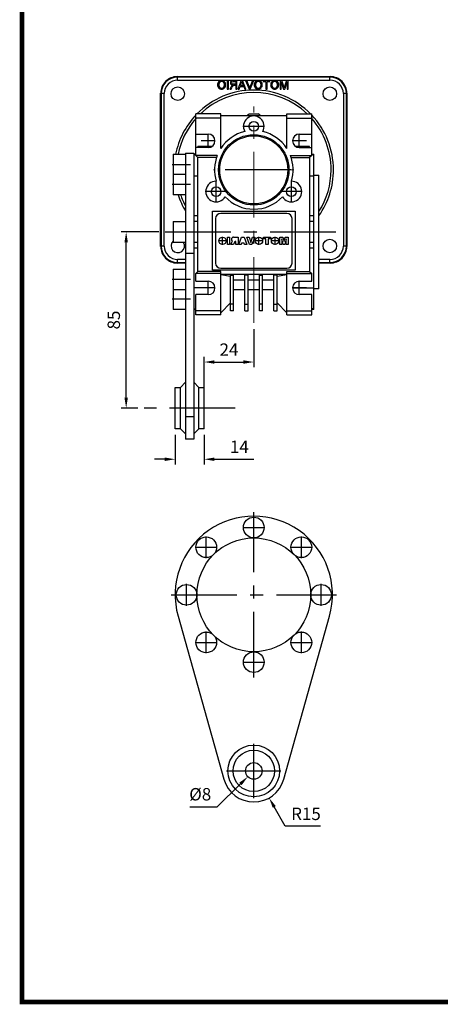
# Model space of a CAD drawing. Extents: x 2230 to 3261, y 253 to 988.
# Drawn here: x 2256 to 2460, y 267 to 743 of the extents above; entities that cross this region are included whole.
import ezdxf

# ---------------------------------------------------------------- set-up
doc = ezdxf.new("R2010")
doc.units = 0
doc.header["$MEASUREMENT"] = 0
doc.linetypes.add('CENTER', pattern=[50.8, 31.75, -6.35, 6.35, -6.35])
for name, color, linetype in [('AM_0', 7, 'Continuous'), ('AM_6', 2, 'Continuous'), ('AM_7', 7, 'CENTER')]:
    doc.layers.add(name, color=color, linetype=linetype)
doc.layers.add('AM_4', color=3, linetype='Continuous', lineweight=25)
doc.styles.add('MX_NOTE_STANDARD', font='txt.shx', dxfattribs={"height": 3.15, "bigfont": 'extfont.shx'})
doc.dimstyles.new('MXDIMSTYLE', dxfattribs={"dimtxt": 3.15, "dimasz": 2.5, "dimexe": 1.5, "dimexo": 1, "dimgap": 1, "dimtad": 1, "dimdec": 4, "dimdsep": 46, "dimtxsty": 'MX_NOTE_STANDARD', "dimcen": 2.5, "dimadec": 0, "dimazin": 0, "dimtfac": 1, "dimtdec": 4, "dimtmove": 2, "dimatfit": 3, "dimfxl": 0, "dimtolj": 1, "dimarcsym": 0})

# ---------------------------------------------------------------- blocks, each defined once
blk = doc.blocks.new('BLOCK')
at = {"linetype": 'Continuous', "const_width": 2.38, "flags": 128}
blk.add_lwpolyline([(-1153.45, 778.01), (-1153.45, 17.66), (-86.1, 17.66), (-86.1, 778.01)], close=True, dxfattribs=at)
blk = doc.blocks.new('3_30_85_0_in_NMRV0301311411100150NO_0')
at = {"layer": 'AM_0'}
for p, q in [((-36.58, -10.28), (-14.44, -89.06)), ((14.44, -89.06), (36.58, -10.28))]:
    blk.add_line(p, q, dxfattribs=at)
for centre, radius in [((0, 32.5), 5), ((-22.98, 22.98), 5), ((0, 0), 27.5), ((22.98, 22.98), 5), ((-32.5, 0), 5), ((32.5, 0), 5), ((-22.98, -22.98), 5), ((22.98, -22.98), 5), ((0, -32.5), 5), ((0, -85), 12.5), ((0, -85), 10), ((0, -85), 4)]:
    blk.add_circle(centre, radius, dxfattribs=at)
for centre, radius, start, end in [((0, 0), 38, 344.3007, 195.6993), ((0, -85), 15, 195.6993, 344.3007)]:
    blk.add_arc(centre, radius, start, end, dxfattribs=at)
at = {"layer": 'AM_7'}
for p, q in [((0, -39.9), (0, 39.9)), ((-5.25, 32.5), (5.25, 32.5)), ((-22.98, 17.73), (-22.98, 28.23)), ((22.98, 17.73), (22.98, 28.23)), ((-28.23, 22.98), (-17.73, 22.98)), ((17.73, 22.98), (28.23, 22.98)), ((-32.5, -5.25), (-32.5, 5.25)), ((32.5, -5.25), (32.5, 5.25)), ((-39.9, 0), (39.9, 0)), ((-22.98, -28.23), (-22.98, -17.73)), ((22.98, -28.23), (22.98, -17.73)), ((-28.23, -22.98), (-17.73, -22.98)), ((17.73, -22.98), (28.23, -22.98)), ((-5.25, -32.5), (5.25, -32.5)), ((0, -98.13), (0, -71.87)), ((-13.13, -85), (13.13, -85))]:
    blk.add_line(p, q, dxfattribs=at)
at = {"layer": 'AM_6'}
for tag, p, flags in [('NB', (44.9, 39.9), 8), ('NN', (44.9, 39.4), 8), ('NT', (44.9, 38.9), 8), ('NBSYN', (44.9, 38.4), 8), ('LINA', (44.9, 37.9), 8), ('SIZE', (44.9, 36.9), 8), ('CATALOG', (44.9, 37.4), 8), ('G', (44.9, 35.9), 8), ('K1', (44.9, 36.4), 8), ('KG', (44.9, 35.4), 8), ('KH', (44.9, 34.9), 8), ('R', (44.9, 34.4), 8), ('RV', (44.9, 33.9), 8), ('RV1', (44.9, 33.4), 8), ('D', (44.9, 32.9), 8), ('V', (44.9, 30.4), 8), ('GV', (44.9, 30.9), 8), ('H', (44.9, 32.4), 8), ('NV', (44.9, 31.9), 8), ('NR', (44.9, 31.4), 8), ('PSOL_0', (44.9, 29.4), 9), ('PSOL_1', (44.9, 28.9), 9)]:
    blk.add_attdef(tag, p, '', height=0.5, dxfattribs=dict(at, flags=flags))
blk = doc.blocks.new('*D554')
at = {"layer": 'AM_6', "color": 3, "linetype": 'Continuous', "lineweight": -2}
for p, q in [((2323.45, 640.36), (2305.18, 640.36)), ((2307.68, 560.36), (2307.68, 635.36)), ((2313.35, 555.36), (2305.18, 555.36))]:
    blk.add_line(p, q, dxfattribs=at)
at = {"layer": 'AM_6', "color": 3}
for points in [[(2308.51, 635.36), (2306.84, 635.36), (2307.68, 640.36)], [(2306.84, 560.36), (2308.51, 560.36), (2307.68, 555.36)]]:
    blk.add_solid(points, dxfattribs=at)
at = {"layer": 'DEFPOINTS', "color": 0}
for p in [(2307.68, 640.36), (2326.45, 640.36), (2316.35, 555.36)]:
    blk.add_point(p, dxfattribs=at)
at = {"layer": 'AM_6', "color": 3, "linetype": 'Continuous', "lineweight": -3, "insert": (2301.68, 597.86), "char_height": 6, "attachment_point": 5, "rotation": 90}
blk.add_mtext('\\A1;85', dxfattribs=at)
blk = doc.blocks.new('*D555')
at = {"layer": 'AM_6', "color": 3, "linetype": 'Continuous', "lineweight": -2}
for p, q in [((2331.35, 542.36), (2331.35, 528.15)), ((2345.35, 542.36), (2345.35, 528.15)), ((2326.35, 530.65), (2321.35, 530.65)), ((2350.35, 530.65), (2369.39, 530.65))]:
    blk.add_line(p, q, dxfattribs=at)
at = {"layer": 'AM_6', "color": 3}
for points in [[(2326.35, 529.82), (2326.35, 531.48), (2331.35, 530.65)], [(2350.35, 531.48), (2350.35, 529.82), (2345.35, 530.65)]]:
    blk.add_solid(points, dxfattribs=at)
at = {"layer": 'DEFPOINTS', "color": 0}
for p in [(2331.35, 545.36), (2345.35, 545.36), (2345.35, 530.65)]:
    blk.add_point(p, dxfattribs=at)
at = {"layer": 'AM_6', "color": 3, "linetype": 'Continuous', "lineweight": -3, "insert": (2362.37, 536.65), "char_height": 6, "attachment_point": 5}
blk.add_mtext('\\A1;14', dxfattribs=at)
blk = doc.blocks.new('*D556')
at = {"layer": 'AM_6', "color": 3, "linetype": 'Continuous', "lineweight": -2}
for p, q in [((2351.67, 362.91), (2362.91, 373.89)), ((2338.45, 362.91), (2351.67, 362.91))]:
    blk.add_line(p, q, dxfattribs=at)
at = {"layer": 'AM_6', "color": 3}
blk.add_solid([(2363.49, 373.3), (2362.32, 374.49), (2366.48, 377.39)], dxfattribs=at)
at = {"layer": 'DEFPOINTS', "color": 0}
for p in [(2372.21, 382.98), (2366.48, 377.39)]:
    blk.add_point(p, dxfattribs=at)
at = {"layer": 'AM_6', "color": 3, "linetype": 'Continuous', "lineweight": -3, "insert": (2343.46, 368.91), "char_height": 6, "attachment_point": 5}
blk.add_mtext('\\A1;%%c8', dxfattribs=at)
blk = doc.blocks.new('*D557')
at = {"layer": 'AM_6', "color": 3, "linetype": 'Continuous', "lineweight": -2}
for p, q in [((2384.56, 353.45), (2379.24, 362.8)), ((2401.6, 353.45), (2384.56, 353.45))]:
    blk.add_line(p, q, dxfattribs=at)
at = {"layer": 'AM_6', "color": 3}
blk.add_solid([(2379.96, 363.21), (2378.51, 362.39), (2376.76, 367.14)], dxfattribs=at)
at = {"layer": 'DEFPOINTS', "color": 0}
for p in [(2369.35, 380.18), (2376.76, 367.14)]:
    blk.add_point(p, dxfattribs=at)
at = {"layer": 'AM_6', "color": 3, "linetype": 'Continuous', "lineweight": -3, "insert": (2394.58, 359.45), "char_height": 6, "attachment_point": 5}
blk.add_mtext('\\A1;R15', dxfattribs=at)
blk = doc.blocks.new('*D558')
at = {"layer": 'AM_6', "color": 3, "linetype": 'Continuous', "lineweight": -2}
for p, q in [((2369.35, 593.51), (2369.35, 575.07)), ((2345.35, 548.36), (2345.35, 580.07)), ((2350.35, 577.57), (2364.35, 577.57))]:
    blk.add_line(p, q, dxfattribs=at)
at = {"layer": 'AM_6', "color": 3}
for points in [[(2350.35, 578.4), (2350.35, 576.74), (2345.35, 577.57)], [(2364.35, 576.74), (2364.35, 578.4), (2369.35, 577.57)]]:
    blk.add_solid(points, dxfattribs=at)
at = {"layer": 'DEFPOINTS', "color": 0}
for p in [(2369.35, 596.51), (2369.35, 577.57), (2345.35, 545.36)]:
    blk.add_point(p, dxfattribs=at)
at = {"layer": 'AM_6', "color": 3, "linetype": 'Continuous', "lineweight": -3, "insert": (2357.35, 583.57), "char_height": 6, "attachment_point": 5}
blk.add_mtext('\\A1;24', dxfattribs=at)

msp = doc.modelspace()

# ---------------------------------------------------------------- linework, layer by layer
at = {"color": 7, "linetype": 'Continuous'}
for p, q in [((2332.55, 715.15), (2332.34, 715.36)), ((2332.34, 715.36), (2406.35, 715.36)), ((2332.55, 713.65), (2332.55, 715.15)), ((2406.14, 715.15), (2332.55, 715.15)), ((2332.55, 713.65), (2406.14, 713.65)), ((2357.05, 713.47), (2356.47, 713.47)), ((2356.47, 713.47), (2356.47, 709.36)), ((2357.05, 709.36), (2357.05, 713.47)), ((2361.21, 713.47), (2359.43, 713.47)), ((2361.21, 709.36), (2361.21, 713.47)), ((2363.29, 713.47), (2361.65, 709.36)), ((2363.94, 713.47), (2363.29, 713.47)), ((2365.57, 709.36), (2363.94, 713.47)), ((2365.38, 713.47), (2367.04, 709.36)), ((2366.01, 713.47), (2365.38, 713.47)), ((2367.13, 710.53), (2366.01, 713.47)), ((2368.7, 713.47), (2367.58, 710.53)), ((2367.67, 709.36), (2369.32, 713.47)), ((2369.32, 713.47), (2368.7, 713.47)), ((2377.07, 713.47), (2373.86, 713.47)), ((2373.86, 713.47), (2373.86, 713)), ((2377.07, 713), (2377.07, 713.47)), ((2382.89, 713.47), (2382.02, 713.47)), ((2382.02, 713.47), (2382.02, 709.36)), ((2383.8, 710.64), (2382.89, 713.47)), ((2385.1, 713.47), (2384.19, 710.59)), ((2385.98, 713.47), (2385.1, 713.47)), ((2385.98, 709.36), (2385.98, 713.47)), ((2406.35, 715.36), (2406.14, 715.15)), ((2406.14, 713.65), (2406.14, 715.15)), ((2356.47, 709.36), (2357.05, 709.36)), ((2358.39, 710.5), (2357.72, 709.36)), ((2357.72, 709.36), (2358.38, 709.36)), ((2358.38, 709.36), (2358.89, 710.23)), ((2358.63, 712.35), (2358.7, 712.66)), ((2358.69, 712.08), (2358.63, 712.35)), ((2358.85, 711.85), (2358.69, 712.08)), ((2358.7, 712.66), (2358.92, 712.89)), ((2359.18, 711.71), (2358.85, 711.85)), ((2358.92, 712.89), (2359.41, 713)), ((2359.53, 711.68), (2359.18, 711.71)), ((2359.41, 713), (2360.64, 713)), ((2360.64, 711.68), (2359.53, 711.68)), ((2359.76, 711.19), (2359.92, 711.2)), ((2359.92, 711.2), (2360.04, 711.21)), ((2360.04, 711.21), (2360.64, 711.21)), ((2360.64, 713), (2360.64, 711.68)), ((2360.64, 711.21), (2360.64, 709.36)), ((2360.64, 709.36), (2361.21, 709.36)), ((2361.65, 709.36), (2362.27, 709.36)), ((2362.27, 709.36), (2362.74, 710.63)), ((2362.74, 710.63), (2364.49, 710.63)), ((2362.91, 711.1), (2363.31, 712.18)), ((2364.31, 711.1), (2362.91, 711.1)), ((2363.89, 712.24), (2364.31, 711.1)), ((2364.49, 710.63), (2364.96, 709.36)), ((2364.96, 709.36), (2365.57, 709.36)), ((2367.04, 709.36), (2367.67, 709.36)), ((2373.86, 713), (2375.18, 713)), ((2375.18, 713), (2375.18, 709.36)), ((2375.18, 709.36), (2375.76, 709.36)), ((2375.76, 709.36), (2375.76, 713)), ((2375.76, 713), (2377.07, 713)), ((2382.02, 709.36), (2382.6, 709.36)), ((2382.6, 709.36), (2382.6, 712.84)), ((2382.6, 712.84), (2383.7, 709.36)), ((2383.7, 709.36), (2384.31, 709.36)), ((2384.31, 709.36), (2385.4, 712.84)), ((2385.4, 712.84), (2385.4, 709.36)), ((2385.4, 709.36), (2385.98, 709.36)), ((2324.34, 707.37), (2324.56, 707.16)), ((2324.34, 633.36), (2324.34, 707.37)), ((2326.06, 707.16), (2324.56, 707.16)), ((2324.56, 707.16), (2324.56, 633.57)), ((2326.06, 633.57), (2326.06, 707.16)), ((2412.63, 707.16), (2412.63, 633.57)), ((2414.13, 707.16), (2412.63, 707.16)), ((2414.13, 707.16), (2414.35, 707.37)), ((2414.13, 633.57), (2414.13, 707.16)), ((2414.35, 707.37), (2414.35, 633.36)), ((2324.56, 633.57), (2324.34, 633.36)), ((2326.06, 633.57), (2324.56, 633.57)), ((2414.13, 633.57), (2412.63, 633.57)), ((2414.35, 633.36), (2414.13, 633.57)), ((2332.34, 625.36), (2332.55, 625.57)), ((2336.35, 625.36), (2332.34, 625.36)), ((2332.55, 625.57), (2332.55, 627.07)), ((2336.35, 627.07), (2332.55, 627.07)), ((2332.55, 625.57), (2336.35, 625.57)), ((2406.14, 627.07), (2400.85, 627.07)), ((2400.85, 625.57), (2406.14, 625.57)), ((2406.35, 625.36), (2400.85, 625.36)), ((2406.14, 625.57), (2406.14, 627.07)), ((2406.14, 625.57), (2406.35, 625.36)), ((2385.35, 600.36), (2397.35, 600.36)), ((2397.35, 600.36), (2397.35, 602.36))]:
    msp.add_line(p, q, dxfattribs=at)
at = {"color": 7, "linetype": 'Continuous', "extrusion": (0, 0, -1)}
for p, q in [((2358.05, 712.36), (2358.15, 711.9)), ((2358.15, 711.9), (2358.44, 711.52)), ((2358.56, 710.76), (2358.39, 710.5)), ((2358.44, 711.52), (2359.14, 711.26)), ((2358.82, 711.06), (2358.56, 710.76)), ((2358.96, 711.16), (2358.82, 711.06)), ((2359.14, 711.26), (2358.96, 711.16)), ((2363.31, 712.18), (2363.48, 712.64)), ((2363.48, 712.64), (2363.61, 713)), ((2363.61, 713), (2363.75, 712.56)), ((2363.75, 712.56), (2363.89, 712.24)), ((2367.23, 710.24), (2367.13, 710.53)), ((2367.35, 709.86), (2367.23, 710.24)), ((2367.44, 710.16), (2367.35, 709.86)), ((2367.58, 710.53), (2367.44, 710.16)), ((2383.89, 710.35), (2383.8, 710.64)), ((2384, 709.98), (2383.89, 710.35)), ((2384.08, 710.25), (2384, 709.98)), ((2384.19, 710.59), (2384.08, 710.25))]:
    msp.add_line(p, q, dxfattribs=at)
at = {"color": 7, "linetype": 'Continuous'}
for centre in [(2332.6, 707.11), (2406.1, 707.11), (2406.1, 633.61)]:
    msp.add_circle(centre, 3.25, dxfattribs=at)
for centre, radius, start, end in [((2332.34, 707.37), 7.99, 89.9891, 180.0109), ((2332.55, 707.16), 8, 90.0062, 180), ((2332.55, 707.16), 6.49, 89.9886, 180.0113), ((2353.79, 711.56), 1.96, 90.2068, 184.5063), ((2353.84, 711.62), 1.44, 92.2982, 188.051), ((2353.8, 711.58), 1.95, 353.6959, 90.4613), ((2353.71, 711.59), 1.46, 350.759, 87.3909), ((2359.19, 712.36), 1.13, 77.5481, 180.0548), ((2371.49, 711.56), 1.96, 90.2069, 184.5063), ((2371.54, 711.62), 1.44, 92.2982, 188.051), ((2371.42, 711.59), 1.46, 350.7589, 87.3909), ((2371.5, 711.58), 1.95, 353.696, 90.4613), ((2379.45, 711.56), 1.96, 90.2069, 184.5063), ((2379.5, 711.62), 1.44, 92.2981, 188.051), ((2379.46, 711.58), 1.95, 353.696, 90.4613), ((2379.37, 711.59), 1.46, 350.7589, 87.391), ((2406.14, 707.16), 8, 0, 89.9938), ((2406.14, 707.16), 6.49, 359.9887, 90.0114), ((2406.35, 707.37), 7.99, 359.9891, 90.0109), ((2369.35, 670.36), 38.51, 44.5166, 135.4834), ((2353.77, 711.25), 1.94, 175.3134, 270.4032), ((2353.85, 711.23), 1.45, 172.6503, 267.5105), ((2353.76, 711.19), 1.41, 271.2382, 6.7389), ((2353.78, 711.26), 1.95, 270.0545, 2.9145), ((2360.42, 709.72), 1.6, 114.3034, 161.6513), ((2371.47, 711.25), 1.94, 175.3133, 270.4032), ((2371.55, 711.23), 1.45, 172.6504, 267.5105), ((2371.46, 711.19), 1.41, 271.2382, 6.739), ((2371.49, 711.26), 1.95, 270.0545, 2.9145), ((2379.43, 711.25), 1.94, 175.3133, 270.4032), ((2379.51, 711.23), 1.45, 172.6504, 267.5105), ((2379.44, 711.26), 1.95, 270.0545, 2.9145), ((2379.42, 711.19), 1.41, 271.2382, 6.739), ((2369.35, 670.36), 37.36, 46.2762, 133.7238), ((2369.35, 670.36), 38.51, 136.6425, 168.7696), ((2369.35, 670.36), 37.36, 138.5424, 168.4195), ((2369.35, 670.36), 38.51, 0, 43.3575), ((2369.35, 670.36), 37.36, 0, 41.4576), ((2369.35, 670.36), 37.36, 327.4718, 0), ((2369.35, 670.36), 38.51, 324.882, 0), ((2369.35, 670.36), 38.51, 198.1859, 211.0275), ((2369.35, 670.36), 37.36, 198.7658, 207.96), ((2332.34, 633.36), 7.99, 179.9891, 270.0109), ((2332.55, 633.57), 8, 180, 269.9937), ((2332.55, 633.57), 6.49, 179.9887, 270.0113), ((2332.6, 633.61), 3.25, 133.813, 32.579), ((2406.14, 633.57), 6.49, 269.9887, 0.0113), ((2406.14, 633.57), 8, 270.0063, 0), ((2406.35, 633.36), 7.99, 269.9891, 0.0109)]:
    msp.add_arc(centre, radius, start, end, dxfattribs=at)
at = {"layer": 'AM_0'}
for p, q in [((2341.35, 677.36), (2341.35, 697.36)), ((2353.35, 697.36), (2341.35, 697.36)), ((2353.35, 695.36), (2341.35, 695.36)), ((2353.35, 680.61), (2353.35, 697.36)), ((2385.35, 696.36), (2353.35, 696.36)), ((2367.17, 697.36), (2371.52, 697.36)), ((2385.35, 680.61), (2385.35, 697.36)), ((2385.35, 697.36), (2397.35, 697.36)), ((2385.35, 695.36), (2397.35, 695.36)), ((2397.35, 677.36), (2397.35, 697.36)), ((2341.35, 687.61), (2347.35, 687.61)), ((2391.35, 687.61), (2397.35, 687.61)), ((2347.35, 681.11), (2341.35, 681.11)), ((2349.08, 681.61), (2342.35, 681.61)), ((2342.35, 681.11), (2342.35, 681.61)), ((2396.35, 681.61), (2389.61, 681.61)), ((2391.35, 681.11), (2397.35, 681.11)), ((2396.35, 681.11), (2396.35, 681.61)), ((2330.35, 677.86), (2336.35, 677.86)), ((2330.35, 677.86), (2330.35, 658.34)), ((2336.35, 678.36), (2340.35, 678.36)), ((2336.35, 678.36), (2336.35, 540.36)), ((2340.35, 678.36), (2340.35, 540.36)), ((2340.35, 677.86), (2341.35, 677.86)), ((2341.35, 677.53), (2340.35, 677.53)), ((2341.35, 677.36), (2342.35, 676.36)), ((2351.68, 677.36), (2341.35, 677.36)), ((2342.35, 621.36), (2342.35, 676.36)), ((2351.32, 676.36), (2342.35, 676.36)), ((2387.01, 677.36), (2397.35, 677.36)), ((2387.37, 676.36), (2396.35, 676.36)), ((2397.35, 677.36), (2396.35, 676.36)), ((2396.35, 676.36), (2396.35, 621.36)), ((2397.35, 677.86), (2398.35, 677.86)), ((2398.35, 677.53), (2397.35, 677.53)), ((2398.35, 602.86), (2398.35, 677.86)), ((2330.35, 668.34), (2336.35, 668.34)), ((2342.35, 667.27), (2340.35, 667.27)), ((2398.35, 667.27), (2396.35, 667.27)), ((2398.35, 667.86), (2400.85, 667.86)), ((2400.85, 612.86), (2400.85, 667.86)), ((2336.35, 658.34), (2330.35, 658.34)), ((2342.35, 648.11), (2340.35, 648.11)), ((2349.35, 650.36), (2389.35, 650.36)), ((2349.35, 621.86), (2349.35, 650.36)), ((2350.85, 646.86), (2350.85, 625.36)), ((2385.35, 649.36), (2353.35, 649.36)), ((2387.85, 625.36), (2387.85, 646.86)), ((2389.35, 650.36), (2389.35, 621.86)), ((2398.35, 648.11), (2396.35, 648.11)), ((2330.35, 645.36), (2330.35, 635.36)), ((2330.35, 645.36), (2336.35, 645.36)), ((2342.35, 645.36), (2340.35, 645.36)), ((2398.35, 645.36), (2396.35, 645.36)), ((2356.65, 634.36), (2356.65, 637.9)), ((2356.65, 637.9), (2357.65, 637.9)), ((2357.65, 637.9), (2357.65, 634.36)), ((2359.53, 637.9), (2361.74, 637.9)), ((2361.74, 637.9), (2361.74, 634.36)), ((2362.1, 634.36), (2363.42, 637.9)), ((2363.42, 637.9), (2364.66, 637.9)), ((2364.66, 637.9), (2365.96, 634.36)), ((2367.28, 634.36), (2365.96, 637.9)), ((2365.96, 637.9), (2367.07, 637.9)), ((2367.07, 637.9), (2367.86, 635.35)), ((2367.86, 635.35), (2368.67, 637.9)), ((2369.82, 637.9), (2368.47, 634.36)), ((2368.67, 637.9), (2369.82, 637.9)), ((2374.09, 637.9), (2377.39, 637.9)), ((2374.09, 637.07), (2374.09, 637.9)), ((2375.19, 637.07), (2374.09, 637.07)), ((2375.19, 634.36), (2375.19, 637.07)), ((2377.39, 637.07), (2376.29, 637.07)), ((2376.29, 637.07), (2376.29, 634.36)), ((2377.39, 637.9), (2377.39, 637.07)), ((2381.98, 634.36), (2381.98, 637.9)), ((2381.98, 637.9), (2383.45, 637.9)), ((2382.9, 637.07), (2382.9, 634.36)), ((2383.57, 634.36), (2382.9, 637.07)), ((2383.45, 637.9), (2383.98, 635.75)), ((2383.98, 635.75), (2384.51, 637.9)), ((2385.06, 637.07), (2384.39, 634.36)), ((2384.51, 637.9), (2385.98, 637.9)), ((2385.06, 634.36), (2385.06, 637.07)), ((2385.98, 637.9), (2385.98, 634.36)), ((2336.35, 635.36), (2330.35, 635.36)), ((2342.35, 635.36), (2340.35, 635.36)), ((2342.35, 632.61), (2340.35, 632.61)), ((2357.65, 634.36), (2356.65, 634.36)), ((2358.25, 634.36), (2358.79, 635.37)), ((2359.49, 634.36), (2358.25, 634.36)), ((2358.79, 635.37), (2359, 636.06)), ((2360.07, 635.43), (2359.49, 634.36)), ((2360.54, 635.79), (2360.07, 635.43)), ((2360.63, 635.79), (2360.54, 635.79)), ((2360.63, 634.36), (2360.63, 635.79)), ((2361.74, 634.36), (2360.63, 634.36)), ((2363.25, 634.36), (2362.1, 634.36)), ((2363.43, 634.96), (2363.25, 634.36)), ((2364.66, 634.96), (2363.43, 634.96)), ((2364.84, 634.36), (2364.66, 634.96)), ((2365.96, 634.36), (2364.84, 634.36)), ((2368.47, 634.36), (2367.28, 634.36)), ((2376.29, 634.36), (2375.19, 634.36)), ((2382.9, 634.36), (2381.98, 634.36)), ((2384.39, 634.36), (2383.57, 634.36)), ((2385.98, 634.36), (2385.06, 634.36)), ((2398.35, 635.36), (2396.35, 635.36)), ((2398.35, 632.61), (2396.35, 632.61)), ((2353.35, 622.86), (2385.35, 622.86)), ((2330.35, 622.38), (2336.35, 622.38)), ((2330.35, 622.38), (2330.35, 602.86)), ((2342.35, 621.36), (2341.35, 620.36)), ((2341.35, 616.61), (2341.35, 620.36)), ((2353.35, 620.36), (2341.35, 620.36)), ((2353.35, 621.36), (2342.35, 621.36)), ((2389.35, 621.86), (2349.35, 621.86)), ((2353.35, 600.36), (2353.35, 621.36)), ((2385.35, 619.86), (2353.35, 619.86)), ((2353.35, 619.86), (2358.1, 619.02)), ((2358.1, 602.36), (2358.1, 619.58)), ((2358.1, 619.58), (2359.6, 619.58)), ((2359.6, 602.36), (2359.6, 619.58)), ((2365.1, 602.36), (2365.1, 619.58)), ((2366.6, 619.58), (2365.1, 619.58)), ((2366.6, 602.36), (2366.6, 619.58)), ((2372.1, 602.36), (2372.1, 619.58)), ((2372.1, 619.58), (2373.6, 619.58)), ((2373.6, 602.36), (2373.6, 619.58)), ((2379.1, 602.36), (2379.1, 619.58)), ((2380.6, 619.58), (2379.1, 619.58)), ((2380.6, 619.02), (2385.35, 619.86)), ((2380.6, 602.36), (2380.6, 619.58)), ((2385.35, 621.36), (2396.35, 621.36)), ((2385.35, 600.36), (2385.35, 621.36)), ((2385.35, 620.36), (2397.35, 620.36)), ((2396.35, 621.36), (2397.35, 620.36)), ((2397.35, 616.61), (2397.35, 620.36)), ((2350.59, 613.46), (2340.35, 613.46)), ((2341.35, 616.61), (2347.35, 616.61)), ((2365.1, 617.09), (2359.6, 617.09)), ((2372.1, 617.09), (2366.6, 617.09)), ((2379.1, 617.09), (2373.6, 617.09)), ((2388.1, 613.46), (2398.35, 613.46)), ((2391.35, 616.61), (2397.35, 616.61)), ((2336.35, 612.38), (2330.35, 612.38)), ((2341.35, 600.36), (2341.35, 610.11)), ((2347.35, 610.11), (2341.35, 610.11)), ((2365.1, 612.36), (2359.6, 612.36)), ((2372.1, 612.36), (2366.6, 612.36)), ((2379.1, 612.36), (2373.6, 612.36)), ((2397.35, 610.11), (2391.35, 610.11)), ((2397.35, 600.36), (2397.35, 610.11)), ((2400.85, 612.86), (2398.35, 612.86)), ((2353.35, 601.36), (2358.1, 606.11)), ((2359.6, 605.47), (2358.1, 605.47)), ((2365.1, 605.47), (2366.6, 605.47)), ((2373.6, 605.47), (2372.1, 605.47)), ((2379.1, 605.47), (2380.6, 605.47)), ((2380.6, 606.11), (2385.35, 601.36)), ((2336.35, 602.86), (2330.35, 602.86)), ((2340.35, 603.2), (2341.35, 603.2)), ((2341.35, 602.86), (2340.35, 602.86)), ((2353.35, 602.36), (2341.35, 602.36)), ((2353.35, 600.36), (2341.35, 600.36)), ((2359.6, 602.36), (2358.1, 602.36)), ((2365.1, 602.36), (2366.6, 602.36)), ((2373.6, 602.36), (2372.1, 602.36)), ((2379.1, 602.36), (2380.6, 602.36)), ((2385.35, 602.36), (2397.35, 602.36)), ((2385.35, 600.36), (2397.35, 600.36)), ((2398.35, 603.2), (2397.35, 603.2)), ((2398.35, 602.86), (2397.35, 602.86)), ((2333.85, 565.36), (2336.35, 567.86)), ((2340.35, 567.86), (2342.85, 565.36)), ((2331.35, 545.36), (2331.35, 565.36)), ((2331.35, 565.36), (2333.85, 565.36)), ((2333.85, 545.36), (2333.85, 565.36)), ((2342.85, 565.36), (2345.35, 565.36)), ((2342.85, 545.36), (2342.85, 565.36)), ((2345.35, 545.36), (2345.35, 565.36)), ((2333.85, 545.36), (2331.35, 545.36)), ((2336.35, 542.86), (2333.85, 545.36)), ((2342.85, 545.36), (2340.35, 542.86)), ((2345.35, 545.36), (2342.85, 545.36)), ((2340.35, 540.36), (2336.35, 540.36))]:
    msp.add_line(p, q, dxfattribs=at)
at = {"layer": 'AM_0', "color": 7, "linetype": 'Continuous', "lineweight": 20}
for q in [(2397.35, 610.11), (2385.35, 600.36)]:
    msp.add_line((2397.35, 600.36), q, dxfattribs=at)
at = {"layer": 'AM_0'}
for centre, radius in [((2369.35, 691.36), 2.33), ((2369.35, 670.36), 17), ((2369.35, 670.36), 16.43), ((2351.16, 659.86), 2.33), ((2387.53, 659.86), 2.33), ((2354.24, 636.09), 1.77), ((2371.86, 636.09), 1.77), ((2379.6, 636.09), 1.77)]:
    msp.add_circle(centre, radius, dxfattribs=at)
for centre, radius, start, end in [((2369.35, 691.36), 5, 330, 210), ((2369.35, 692.86), 5, 115.8419, 135.573), ((2369.35, 692.86), 5, 44.427, 64.1581), ((2347.35, 684.36), 3.25, 270, 90), ((2369.35, 670.36), 19, 103.1736, 147.3631), ((2369.35, 670.36), 19, 32.6369, 76.8264), ((2391.35, 684.36), 3.25, 90, 270), ((2369.35, 670.36), 19, 158.3817, 196.8264), ((2369.35, 670.36), 19, 343.1736, 21.6183), ((2351.16, 659.86), 5, 90, 330), ((2387.53, 659.86), 5, 210, 90), ((2369.35, 670.36), 19, 223.1736, 316.8264), ((2353.35, 646.86), 2.5, 90, 180), ((2385.35, 646.86), 2.5, 0, 90), ((2359.62, 636.8), 1.1, 94.5592, 174.2185), ((2359.47, 636.88), 0.949, 178.2388, 240.6497), ((2353.35, 625.36), 2.5, 180, 270), ((2385.35, 625.36), 2.5, 270, 0), ((2347.35, 613.36), 3.25, 270, 90), ((2391.35, 613.36), 3.25, 90, 270)]:
    msp.add_arc(centre, radius, start, end, dxfattribs=at)
at = {"layer": 'AM_4'}
for p, q in [((2336.35, 630.08), (2340.35, 630.08)), ((2336.35, 551.3), (2340.35, 551.3))]:
    msp.add_line(p, q, dxfattribs=at)
at = {"layer": 'AM_7', "color": 1, "linetype": 'CENTER', "lineweight": 20}
for p, q in [((2369.35, 596.51), (2369.35, 700.92)), ((2388.77, 670.36), (2349.92, 670.36))]:
    msp.add_line(p, q, dxfattribs=at)
at = {"layer": 'AM_7'}
for p, q in [((2374.6, 691.36), (2364.1, 691.36)), ((2347.35, 680.95), (2347.35, 687.77)), ((2391.35, 680.95), (2391.35, 687.77)), ((2350.76, 684.36), (2343.93, 684.36)), ((2394.76, 684.36), (2387.93, 684.36)), ((2338.75, 672.86), (2329.95, 672.86)), ((2387.2, 670.36), (2351.5, 670.36)), ((2338.75, 663.34), (2329.95, 663.34)), ((2351.16, 654.61), (2351.16, 665.11)), ((2387.53, 654.61), (2387.53, 665.11)), ((2356.41, 659.86), (2345.91, 659.86)), ((2392.78, 659.86), (2382.28, 659.86)), ((2354.24, 634.23), (2354.24, 637.95)), ((2371.86, 634.23), (2371.86, 637.95)), ((2379.6, 634.23), (2379.6, 637.95)), ((2356.11, 636.09), (2352.38, 636.09)), ((2373.72, 636.09), (2370, 636.09)), ((2381.47, 636.09), (2377.74, 636.09)), ((2338.75, 617.38), (2329.95, 617.38)), ((2350.76, 613.36), (2343.93, 613.36)), ((2347.35, 609.95), (2347.35, 616.77)), ((2394.76, 613.36), (2387.93, 613.36)), ((2391.35, 609.95), (2391.35, 616.77)), ((2338.75, 607.86), (2329.95, 607.86))]:
    msp.add_line(p, q, dxfattribs=at)
at = {"layer": 'AM_7', "color": 1, "linetype": 'CENTER'}
for p, q in [((2326.45, 640.36), (2412.25, 640.36)), ((2360.35, 555.36), (2316.35, 555.36))]:
    msp.add_line(p, q, dxfattribs=at)

# ---------------------------------------------------------------- block references
at = {"color": 3, "linetype": 'Continuous', "lineweight": 13, "xscale": 0.9266400000000002, "yscale": 0.9266400000000002, "zscale": 0.9266400000000002}
msp.add_blockref('BLOCK', (3326.14, 252.23), dxfattribs=at)
msp.add_blockref('3_30_85_0_in_NMRV0301311411100150NO_0', (2369.35, 465.18))

# ---------------------------------------------------------------- dimensions: what is measured, and where the dimension line sits
at = {"layer": 'AM_6', "color": 3, "linetype": 'Continuous', "lineweight": -3}
dim = msp.add_linear_dim(base=(2307.68, 640.36), p1=(2316.35, 555.36), p2=(2326.45, 640.36), angle=90, dimstyle='MXDIMSTYLE', override={"dimtxt": 6, "dimasz": 5, "dimexe": 2.5, "dimexo": 3, "dimgap": 3, "dimtoh": 1, "dimdec": 0, "dimzin": 9, "dimtxsty": 'Standard', "dimcen": 0, "dimclrd": 3, "dimclre": 3, "dimclrt": 3, "dimtdec": 0, "dimtofl": 0, "dimtmove": 0, "dimtzin": 0}, dxfattribs=at)
dim.commit()
dim.dimension.update_dxf_attribs({"geometry": '*D554', "text_midpoint": (2301.68, 597.86)})
for base, p1, p2, picture, middle in [((2369.35, 577.57), (2345.35, 545.36), (2369.35, 596.51), '*D558', (2357.35, 583.57)), ((2345.35, 530.65), (2331.35, 545.36), (2345.35, 545.36), '*D555', (2362.37, 536.65))]:
    dim = msp.add_linear_dim(base=base, p1=p1, p2=p2, dimstyle='MXDIMSTYLE', override={"dimtxt": 6, "dimasz": 5, "dimexe": 2.5, "dimexo": 3, "dimgap": 3, "dimtoh": 1, "dimdec": 0, "dimzin": 9, "dimtxsty": 'Standard', "dimcen": 0, "dimclrd": 3, "dimclre": 3, "dimclrt": 3, "dimtdec": 0, "dimtofl": 0, "dimtmove": 0, "dimtzin": 0}, dxfattribs=at)
    dim.commit()
    dim.dimension.update_dxf_attribs({"geometry": picture, "text_midpoint": middle})
dim = msp.add_diameter_dim_2p(p1=(2372.21, 382.98), p2=(2366.48, 377.39), dimstyle='MXDIMSTYLE', override={"dimtxt": 6, "dimasz": 5, "dimexe": 2.5, "dimexo": 3, "dimgap": 3, "dimtoh": 1, "dimdec": 0, "dimzin": 9, "dimtxsty": 'Standard', "dimcen": 0, "dimclrd": 3, "dimclre": 3, "dimclrt": 3, "dimtdec": 0, "dimtofl": 0, "dimtmove": 0, "dimtzin": 0}, dxfattribs=at)
dim.commit()
dim.dimension.update_dxf_attribs({"geometry": '*D556', "text_midpoint": (2343.46, 362.91), "dimtype": 163})
dim = msp.add_radius_dim(center=(2369.35, 380.18), mpoint=(2376.76, 367.14), dimstyle='MXDIMSTYLE', override={"dimtxt": 6, "dimasz": 5, "dimexe": 2.5, "dimexo": 3, "dimgap": 3, "dimtoh": 1, "dimdec": 0, "dimzin": 9, "dimtxsty": 'Standard', "dimcen": 0, "dimclrd": 3, "dimclre": 3, "dimclrt": 3, "dimtdec": 0, "dimtofl": 0, "dimtmove": 0, "dimtzin": 0}, dxfattribs=at)
dim.commit()
dim.dimension.update_dxf_attribs({"geometry": '*D557', "text_midpoint": (2394.58, 353.45), "dimtype": 164})

doc.saveas('drawing.dxf')
